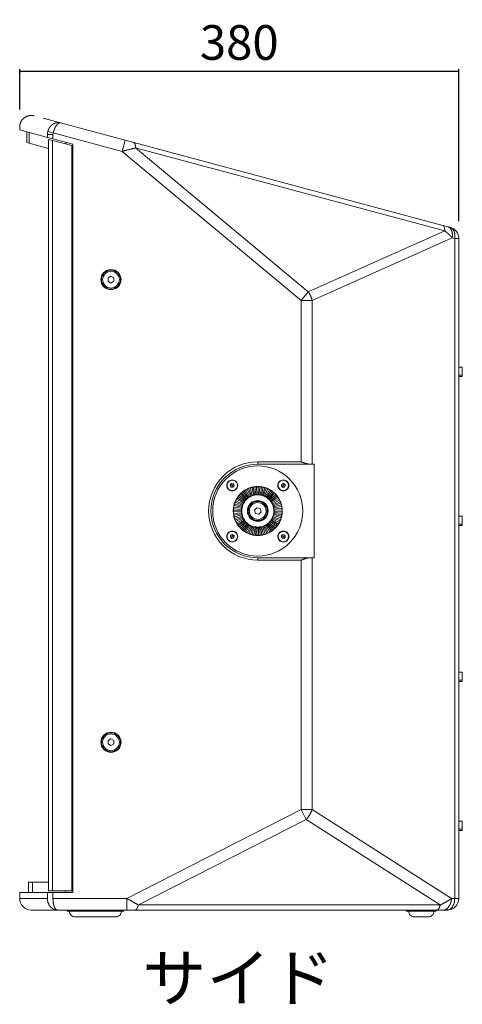
# Model space of a CAD drawing. Units: millimetres. Extents: x 1769 to 3437, y -1053 to 706.
# Drawn here: x 1877 to 2260, y -145 to 706 of the extents above; entities that cross this region are included whole.
import ezdxf

# ---------------------------------------------------------------- set-up
doc = ezdxf.new("R2010")
doc.units = ezdxf.units.MM
doc.header["$PDMODE"] = 1
doc.header["$PDSIZE"] = -2
doc.layers.get('Defpoints').update_dxf_attribs({"lineweight": 5})
for name, color, linetype, lineweight in [('TEXT（テキスト）', 7, 'Continuous', 5), ('一般（ビューポート）', 7, 'Continuous', 5), ('寸法', 7, 'Continuous', 5)]:
    doc.layers.add(name, color=color, linetype=linetype, lineweight=lineweight)
doc.styles.add('Arial', font='txt', dxfattribs={"bigfont": 'Arial'})
doc.styles.add('ＭＳ ゴシック', font='txt', dxfattribs={"bigfont": 'ＭＳ ゴシック'})
doc.dimstyles.new('BT', dxfattribs={"dimtxt": 30, "dimasz": 0.999939, "dimexe": 2, "dimexo": 15, "dimgap": 1, "dimtad": 1, "dimdec": 0, "dimdsep": 46, "dimtxsty": 'Arial', "dimblk": 'VW_EMPTYARROW', "dimblk1": 'VW_EMPTYARROW', "dimblk2": 'VW_EMPTYARROW', "dimcen": 0, "dimazin": 0, "dimtfac": 1, "dimtdec": 0, "dimtix": 1, "dimtofl": 0, "dimtmove": 0, "dimatfit": 0, "dimldrblk": 'VW_EMPTYARROW', "dimfxl": 1, "dimfrac": 2, "dimtolj": 1, "dimarcsym": 0})

# ---------------------------------------------------------------- blocks, each defined once
blk = doc.blocks.new('VW_EMPTYARROW')
at = {"color": 0, "linetype": 'ByBlock', "lineweight": -2, "transparency": 16777216}
blk.add_line((0, 0), (-1, 0), dxfattribs=at)
at = {"color": 0, "lineweight": -2, "transparency": 16777216, "flags": 128}
blk.add_lwpolyline([(-1, 0.27), (0, 0), (-1, -0.27)], dxfattribs=at)
blk = doc.blocks.new('*D2')
at = {"layer": 'Defpoints', "color": 0}
for p in [(1876.68, 661.11), (1876.68, 613.17), (2256.68, 516.7)]:
    blk.add_point(p, dxfattribs=at)
at = {"layer": '寸法', "color": 0, "lineweight": -2}
for p, q in [((1876.68, 628.17), (1876.68, 663.11)), ((2255.68, 661.11), (1877.68, 661.11)), ((2256.68, 531.7), (2256.68, 663.11))]:
    blk.add_line(p, q, dxfattribs=at)
at = {"layer": '寸法', "color": 0, "lineweight": -2, "xscale": 0.9999389648437499, "yscale": 0.9999389648437499, "zscale": 0.9999389648437499, "rotation": 180}
blk.add_blockref('VW_EMPTYARROW', (1876.68, 661.11), dxfattribs=at)
at = {"layer": '寸法', "color": 0, "lineweight": -2, "xscale": 0.9999389648437499, "yscale": 0.9999389648437499, "zscale": 0.9999389648437499}
blk.add_blockref('VW_EMPTYARROW', (2256.68, 661.11), dxfattribs=at)
at = {"layer": '寸法', "color": 0, "insert": (2066.68, 686.27), "char_height": 30, "attachment_point": 5, "style": 'Arial'}
blk.add_mtext('\\A1;380', dxfattribs=at)
blk = doc.blocks.new('A$Cdf6d5a46')
at = {"layer": '一般（ビューポート）', "color": 7, "linetype": 'Continuous', "lineweight": 5}
for p, q in [((-6.675, 13.367), (-6.092, 13.211)), ((-6.092, 13.211), (-6.092, 13.211)), ((-6.092, 13.211), (-3.892, 12.621)), ((-7.48, 13.07), (-7.48, 12.971)), ((-6.536, 12.718), (-7.48, 12.971)), ((-7.233, 12.905), (-7.233, 12.538)), ((-7.162, 12.886), (-7.162, 12.519)), ((-6.536, 12.82), (-6.346, 12.82)), ((-6.536, 12.82), (-6.536, 12.718)), ((-6.522, 12.918), (-6.339, 12.869)), ((-6.346, 12.82), (-6.346, 12.667)), ((-6.339, 12.869), (-3.994, 12.241)), ((-7.162, 12.519), (-7.233, 12.538)), ((-6.496, 12.341), (-7.162, 12.519)), ((-6.536, 12.718), (-6.346, 12.667)), ((-6.358, 12.61), (-6.496, 12.646)), ((-6.496, -12.933), (-6.496, 12.646)), ((-6.358, 12.61), (-5.709, 12.435)), ((-6.358, 12.61), (-6.358, -12.933)), ((-6.346, 12.667), (-5.669, 12.486)), ((-5.906, 12.488), (-5.906, 12.549)), ((-5.709, -12.933), (-5.709, 12.435)), ((-5.669, -12.992), (-5.669, 12.486)), ((-3.892, 12.621), (-3.994, 12.241)), ((-3.892, 12.621), (-3.597, 12.542)), ((-3.597, 12.542), (6.937, 9.72)), ((2.104, 7.167), (-3.994, 12.241)), ((-3.949, 12.253), (-3.949, 12.253)), ((-3.944, 12.254), (-3.944, 12.254)), ((-3.873, 12.272), (-3.873, 12.272)), ((2.35, 7.462), (-3.536, 12.359)), ((-3.536, 12.359), (6.999, 9.536)), ((6.999, 9.536), (2.35, 7.462)), ((6.937, 9.72), (7.103, 9.675)), ((7.103, 9.675), (7.189, 9.652)), ((7.254, 9.295), (2.484, 7.167)), ((7.254, 9.295), (7.34, 9.272)), ((7.48, 9.272), (7.34, 9.272)), ((7.34, 9.272), (7.34, -13.189)), ((7.48, 9.272), (7.48, -13.189)), ((-4.656, 7.874), (-4.695, 7.874)), ((-4.37, 7.988), (-4.469, 7.931)), ((-4.469, 7.817), (-4.469, 7.931)), ((-4.469, 7.817), (-4.37, 7.76)), ((-4.272, 7.931), (-4.37, 7.988)), ((-4.37, 7.76), (-4.272, 7.817)), ((-4.272, 7.931), (-4.272, 7.817)), ((-4.085, 7.874), (-4.045, 7.874)), ((2.35, 7.462), (2.104, 7.167)), ((2.104, 1.673), (2.104, 7.167)), ((2.484, 7.167), (2.104, 7.167)), ((2.484, 1.594), (2.484, 7.167)), ((7.594, 4.892), (7.48, 4.892)), ((7.594, 4.621), (7.594, 4.892)), ((7.598, 4.624), (7.598, 4.888)), ((7.48, 4.621), (7.594, 4.621)), ((7.594, 4.577), (7.48, 4.577)), ((7.594, 4.577), (7.594, 4.621)), ((7.598, 4.581), (7.598, 4.624)), ((0.63, 1.673), (2.104, 1.673)), ((0.63, 1.594), (0.63, 1.673)), ((0.63, 1.594), (2.399, 1.594)), ((2.399, 1.594), (2.484, 1.594)), ((2.484, 1.594), (2.554, 1.594)), ((2.554, -1.594), (2.554, 1.594)), ((-0.372, 0.738), (-0.365, 0.745)), ((-0.266, 0.933), (-0.308, 0.879)), ((-0.308, 0.879), (-0.282, 0.816)), ((-0.287, 0.906), (-0.24, 0.87)), ((-0.282, 0.816), (-0.214, 0.807)), ((-0.198, 0.924), (-0.266, 0.933)), ((-0.193, 0.834), (-0.24, 0.87)), ((-0.214, 0.807), (-0.172, 0.861)), ((-0.172, 0.861), (-0.198, 0.924)), ((-0.108, 1.002), (-0.115, 0.995)), ((0.169, 0.686), (0.318, 0.464)), ((0.217, 0.716), (0.351, 0.484)), ((0.266, 0.743), (0.384, 0.502)), ((0.318, 0.766), (0.419, 0.518)), ((0.37, 0.785), (0.455, 0.531)), ((0.424, 0.801), (0.491, 0.542)), ((0.479, 0.813), (0.528, 0.55)), ((0.535, 0.821), (0.566, 0.555)), ((0.591, 0.826), (0.604, 0.558)), ((0.647, 0.827), (0.642, 0.559)), ((0.704, 0.823), (0.68, 0.557)), ((0.759, 0.817), (0.718, 0.552)), ((0.815, 0.806), (0.755, 0.545)), ((0.869, 0.791), (0.792, 0.535)), ((0.922, 0.773), (0.828, 0.523)), ((0.974, 0.752), (0.863, 0.508)), ((1.025, 0.726), (0.897, 0.491)), ((1.073, 0.698), (0.93, 0.472)), ((1.368, 1.002), (1.375, 0.995)), ((1.446, 0.912), (1.437, 0.844)), ((1.437, 0.844), (1.491, 0.802)), ((1.509, 0.938), (1.446, 0.912)), ((1.464, 0.823), (1.5, 0.87)), ((1.491, 0.802), (1.554, 0.828)), ((1.536, 0.917), (1.5, 0.87)), ((1.563, 0.896), (1.509, 0.938)), ((1.554, 0.828), (1.563, 0.896)), ((1.632, 0.738), (1.625, 0.745)), ((-0.12, 0.348), (0.123, 0.235)), ((-0.094, 0.398), (0.14, 0.269)), ((-0.066, 0.447), (0.16, 0.302)), ((-0.034, 0.493), (0.181, 0.333)), ((0.001, 0.537), (0.205, 0.363)), ((0.039, 0.579), (0.231, 0.391)), ((0.08, 0.617), (0.258, 0.417)), ((0.123, 0.653), (0.287, 0.442)), ((1.12, 0.666), (0.961, 0.45)), ((1.164, 0.631), (0.991, 0.427)), ((1.205, 0.594), (1.019, 0.401)), ((1.025, 0.395), (1.019, 0.401)), ((1.244, 0.553), (1.045, 0.374)), ((1.281, 0.51), (1.07, 0.345)), ((1.314, 0.465), (1.092, 0.314)), ((1.344, 0.417), (1.113, 0.282)), ((1.371, 0.367), (1.131, 0.248)), ((-0.197, 0.022), (0.071, 0.015)), ((-0.193, 0.078), (0.073, 0.053)), ((-0.186, 0.134), (0.078, 0.09)), ((-0.175, 0.189), (0.086, 0.128)), ((-0.16, 0.243), (0.096, 0.165)), ((-0.142, 0.296), (0.108, 0.2)), ((0.421, 0.194), (0.392, 0.221)), ((0.519, 0.025), (0.596, 0.109)), ((0.519, 0.025), (0.553, -0.083)), ((0.707, 0.083), (0.596, 0.109)), ((0.741, -0.025), (0.707, 0.083)), ((1.394, 0.316), (1.146, 0.214)), ((1.414, 0.264), (1.16, 0.178)), ((1.43, 0.21), (1.171, 0.142)), ((1.442, 0.155), (1.179, 0.105)), ((1.451, 0.099), (1.185, 0.067)), ((1.456, 0.043), (1.188, 0.029)), ((-0.196, -0.034), (0.071, -0.023)), ((-0.192, -0.091), (0.074, -0.061)), ((-0.184, -0.146), (0.08, -0.099)), ((-0.172, -0.201), (0.088, -0.136)), ((-0.156, -0.255), (0.098, -0.173)), ((-0.137, -0.308), (0.111, -0.208)), ((-0.115, -0.36), (0.127, -0.243)), ((-0.088, -0.409), (0.144, -0.277)), ((-0.059, -0.457), (0.164, -0.309)), ((0.553, -0.083), (0.663, -0.109)), ((0.741, -0.025), (0.663, -0.109)), ((0.839, -0.194), (0.868, -0.221)), ((1.299, -0.486), (1.082, -0.329)), ((1.33, -0.44), (1.103, -0.297)), ((1.358, -0.391), (1.123, -0.264)), ((1.383, -0.34), (1.139, -0.23)), ((1.405, -0.288), (1.154, -0.195)), ((1.423, -0.235), (1.166, -0.159)), ((1.437, -0.181), (1.175, -0.122)), ((1.447, -0.125), (1.183, -0.085)), ((1.454, -0.069), (1.187, -0.047)), ((1.457, -0.013), (1.189, -0.009)), ((7.594, -0.177), (7.48, -0.177)), ((7.594, -0.448), (7.594, -0.177)), ((7.598, -0.445), (7.598, -0.181)), ((-0.026, -0.503), (0.186, -0.34)), ((0.01, -0.547), (0.21, -0.37)), ((0.048, -0.588), (0.237, -0.397)), ((0.09, -0.626), (0.265, -0.423)), ((0.133, -0.661), (0.294, -0.447)), ((0.179, -0.693), (0.325, -0.469)), ((0.228, -0.722), (0.358, -0.488)), ((0.235, -0.395), (0.237, -0.397)), ((0.278, -0.748), (0.392, -0.506)), ((0.329, -0.77), (0.427, -0.521)), ((0.383, -0.789), (0.463, -0.533)), ((0.437, -0.804), (0.499, -0.544)), ((0.492, -0.815), (0.537, -0.551)), ((0.548, -0.823), (0.574, -0.556)), ((0.604, -0.826), (0.612, -0.559)), ((0.66, -0.826), (0.65, -0.559)), ((0.716, -0.822), (0.688, -0.556)), ((0.772, -0.814), (0.726, -0.551)), ((0.827, -0.803), (0.763, -0.543)), ((0.881, -0.788), (0.8, -0.533)), ((0.934, -0.769), (0.836, -0.52)), ((0.986, -0.746), (0.87, -0.505)), ((1.036, -0.72), (0.904, -0.487)), ((1.084, -0.691), (0.937, -0.467)), ((1.13, -0.659), (0.968, -0.445)), ((1.173, -0.623), (0.997, -0.421)), ((1.215, -0.585), (1.025, -0.395)), ((1.227, -0.572), (1.033, -0.387)), ((1.264, -0.53), (1.059, -0.359)), ((7.48, -0.448), (7.594, -0.448)), ((7.594, -0.492), (7.48, -0.492)), ((7.594, -0.492), (7.594, -0.448)), ((7.598, -0.488), (7.598, -0.445)), ((-0.372, -0.738), (-0.365, -0.745)), ((-0.294, -0.828), (-0.303, -0.896)), ((-0.303, -0.896), (-0.249, -0.938)), ((-0.231, -0.802), (-0.294, -0.828)), ((-0.276, -0.917), (-0.24, -0.87)), ((-0.249, -0.938), (-0.186, -0.912)), ((-0.204, -0.823), (-0.24, -0.87)), ((-0.177, -0.844), (-0.231, -0.802)), ((-0.186, -0.912), (-0.177, -0.844)), ((-0.108, -1.002), (-0.115, -0.995)), ((1.368, -1.002), (1.375, -0.995)), ((1.474, -0.807), (1.432, -0.861)), ((1.432, -0.861), (1.458, -0.924)), ((1.453, -0.834), (1.5, -0.87)), ((1.458, -0.924), (1.526, -0.933)), ((1.542, -0.816), (1.474, -0.807)), ((1.547, -0.906), (1.5, -0.87)), ((1.526, -0.933), (1.567, -0.879)), ((1.567, -0.879), (1.542, -0.816)), ((1.632, -0.738), (1.625, -0.745)), ((2.399, -1.594), (0.63, -1.594)), ((0.63, -1.594), (0.63, -1.673)), ((2.104, -1.673), (0.63, -1.673)), ((2.104, -10.167), (2.104, -1.673)), ((2.484, -1.594), (2.399, -1.594)), ((2.484, -10.167), (2.484, -1.594)), ((2.484, -1.594), (2.554, -1.594)), ((7.594, -5.492), (7.48, -5.492)), ((7.594, -5.763), (7.594, -5.492)), ((7.598, -5.76), (7.598, -5.496)), ((7.48, -5.763), (7.594, -5.763)), ((7.594, -5.807), (7.48, -5.807)), ((7.594, -5.807), (7.594, -5.763)), ((7.598, -5.803), (7.598, -5.76)), ((-4.656, -7.874), (-4.695, -7.874)), ((-4.37, -7.76), (-4.469, -7.817)), ((-4.469, -7.931), (-4.469, -7.817)), ((-4.469, -7.931), (-4.37, -7.988)), ((-4.272, -7.817), (-4.37, -7.76)), ((-4.37, -7.988), (-4.272, -7.931)), ((-4.272, -7.817), (-4.272, -7.931)), ((-4.085, -7.874), (-4.045, -7.874)), ((-3.827, -13.189), (2.104, -10.167)), ((2.274, -10.501), (2.104, -10.167)), ((2.484, -10.167), (2.104, -10.167)), ((2.484, -10.167), (7.228, -13.189)), ((-3.438, -13.412), (2.274, -10.501)), ((2.274, -10.501), (6.843, -13.412)), ((7.594, -10.561), (7.48, -10.561)), ((7.594, -10.832), (7.594, -10.561)), ((7.598, -10.829), (7.598, -10.565)), ((7.48, -10.832), (7.594, -10.832)), ((7.594, -10.876), (7.48, -10.876)), ((7.594, -10.876), (7.594, -10.832)), ((7.598, -10.872), (7.598, -10.829)), ((-7.045, -12.638), (-7.185, -12.638)), ((-7.185, -12.992), (-7.185, -12.638)), ((-7.045, -12.638), (-6.496, -12.638)), ((-7.045, -12.992), (-7.045, -12.638)), ((-7.48, -12.992), (-6.536, -12.992)), ((-7.48, -12.992), (-7.48, -13.189)), ((-6.346, -12.992), (-6.536, -12.992)), ((-6.536, -12.992), (-6.536, -13.189)), ((-6.358, -12.933), (-6.496, -12.933)), ((-6.358, -12.933), (-5.709, -12.933)), ((-5.669, -12.992), (-6.346, -12.992)), ((-6.346, -12.992), (-6.346, -13.189)), ((-5.906, -12.992), (-5.906, -12.933)), ((-7.48, -13.189), (-6.536, -13.189)), ((-3.827, -13.189), (-6.346, -13.189)), ((-3.827, -13.583), (-3.827, -13.189)), ((-3.778, -13.217), (-3.778, -13.217)), ((-3.774, -13.219), (-3.774, -13.219)), ((-3.727, -13.246), (-3.727, -13.246)), ((-3.59, -13.325), (-3.59, -13.325)), ((-3.586, -13.327), (-3.586, -13.327)), ((-3.542, -13.352), (-3.542, -13.352)), ((7.34, -13.189), (7.228, -13.189)), ((7.34, -13.189), (7.48, -13.189)), ((-7.087, -13.583), (-6.194, -13.583)), ((-3.827, -13.583), (-6.194, -13.583)), ((-5.866, -13.622), (-5.866, -13.583)), ((-5.669, -13.622), (-5.866, -13.622)), ((-5.669, -13.583), (-5.669, -13.622)), ((-4.134, -13.622), (-5.669, -13.622)), ((-4.134, -13.622), (-4.134, -13.583)), ((-3.937, -13.622), (-4.134, -13.622)), ((-3.937, -13.583), (-3.937, -13.622)), ((-3.552, -13.583), (-3.827, -13.583)), ((6.73, -13.583), (-3.552, -13.583)), ((6.843, -13.412), (-3.438, -13.412)), ((5.689, -13.622), (5.689, -13.583)), ((5.886, -13.622), (5.689, -13.622)), ((5.886, -13.583), (5.886, -13.622)), ((6.516, -13.622), (5.886, -13.622)), ((6.516, -13.622), (6.516, -13.583)), ((6.713, -13.622), (6.516, -13.622)), ((6.713, -13.583), (6.713, -13.622)), ((6.974, -13.583), (6.73, -13.583)), ((7.087, -13.583), (6.974, -13.583)), ((-4.213, -13.819), (-5.591, -13.819)), ((6.437, -13.819), (5.965, -13.819))]:
    blk.add_line(p, q, dxfattribs=at)
at = {"layer": '一般（ビューポート）', "color": 7, "linetype": 'Continuous', "lineweight": 5, "flags": 128}
for points in [[(-6.522, 12.918, 0.063288), (-6.536, 12.82)], [(-6.339, 12.869, 0.065549), (-6.346, 12.82)], [(7.48, 9.272, 0.165101), (7.399, 9.512, 0.165101), (7.189, 9.652)], [(-4.026, 7.874, 0.414214), (-4.37, 8.219, 0.414214), (-4.715, 7.874)], [(-4.045, 7.874, 0.414214), (-4.37, 8.199, 0.414214), (-4.695, 7.874)], [(-4.085, 7.874, 0.414214), (-4.37, 8.159, 0.414214), (-4.656, 7.874)], [(-4.715, 7.874, 0.414214), (-4.37, 7.53, 0.414214), (-4.026, 7.874)], [(-4.695, 7.874, 0.414214), (-4.37, 7.549, 0.414214), (-4.045, 7.874)], [(-4.656, 7.874, 0.414214), (-4.37, 7.589, 0.414214), (-4.085, 7.874)], [(7.598, 4.888, 0.198912), (7.597, 4.891, 0.198912), (7.594, 4.892)], [(7.594, 4.577, 0.198912), (7.597, 4.578, 0.198912), (7.598, 4.581)], [(0.63, 1.673, 0.414214), (-1.043, 0, 0.414214), (0.63, -1.673)], [(0.63, 1.594, 0.414214), (-0.965, 0, 0.414214), (0.63, -1.594)], [(1.716, 1.086, 0.414214), (-0.456, 1.086, 0.414214), (-0.456, -1.086)], [(-0.456, -1.086, 0.414214), (1.716, -1.086, 0.414214), (1.716, 1.086)], [(-0.108, 1.002, 0.414214), (-0.372, 1.002, 0.414214), (-0.372, 0.738)], [(-0.1, 0.761, 0.414214), (-0.131, 1.01, 0.414214), (-0.38, 0.979)], [(1.609, 1.01, 0.414214), (1.36, 0.979, 0.414214), (1.391, 0.73)], [(1.632, 0.738, 0.414214), (1.632, 1.002, 0.414214), (1.368, 1.002)], [(1.391, 0.73, 0.414214), (1.64, 0.761, 0.414214), (1.609, 1.01)], [(-0.38, 0.979, 0.414214), (-0.349, 0.73, 0.414214), (-0.1, 0.761)], [(-0.372, 0.738, 0.414214), (-0.108, 0.738, 0.414214), (-0.108, 1.002)], [(-0.287, 0.906, 0.131652), (-0.299, 0.878, 0.131652), (-0.295, 0.848)], [(-0.295, 0.848, 0.131652), (-0.276, 0.823, 0.131652), (-0.248, 0.811)], [(-0.232, 0.928, 0.131652), (-0.262, 0.925, 0.131652), (-0.287, 0.906)], [(-0.248, 0.811, 0.131652), (-0.218, 0.815, 0.131652), (-0.193, 0.834)], [(-0.185, 0.892, 0.131652), (-0.204, 0.917, 0.131652), (-0.232, 0.928)], [(1.22, 0.59, 0.414214), (0.04, 0.59, 0.414214), (0.04, -0.59)], [(-0.193, 0.834, 0.131652), (-0.182, 0.862, 0.131652), (-0.185, 0.892)], [(0.123, 0.653, -0.017017), (0.169, 0.686)], [(0.169, 0.686, -0.017017), (0.217, 0.716)], [(0.217, 0.716, -0.017017), (0.266, 0.743)], [(0.266, 0.743, -0.017017), (0.318, 0.766)], [(0.318, 0.766, -0.017017), (0.37, 0.785)], [(0.37, 0.785, -0.017017), (0.424, 0.801)], [(0.424, 0.801, -0.017017), (0.479, 0.813)], [(0.479, 0.813, -0.017017), (0.535, 0.821)], [(0.535, 0.821, -0.017017), (0.591, 0.826)], [(0.591, 0.826, -0.017017), (0.647, 0.827)], [(0.647, 0.827, -0.017017), (0.704, 0.823)], [(0.704, 0.823, -0.017017), (0.759, 0.817)], [(0.759, 0.817, -0.017017), (0.815, 0.806)], [(0.815, 0.806, -0.017017), (0.869, 0.791)], [(0.869, 0.791, -0.017017), (0.922, 0.773)], [(0.922, 0.773, -0.017017), (0.974, 0.752)], [(0.974, 0.752, -0.017017), (1.025, 0.726)], [(1.025, 0.726, -0.017017), (1.073, 0.698)], [(1.073, 0.698, -0.017017), (1.12, 0.666)], [(1.368, 1.002, 0.414214), (1.368, 0.738, 0.414214), (1.632, 0.738)], [(1.478, 0.925, 0.131652), (1.453, 0.906, 0.131652), (1.441, 0.878)], [(1.441, 0.878, 0.131652), (1.445, 0.848, 0.131652), (1.464, 0.823)], [(1.464, 0.823, 0.131652), (1.492, 0.811, 0.131652), (1.522, 0.815)], [(1.536, 0.917, 0.131652), (1.508, 0.928, 0.131652), (1.478, 0.925)], [(1.522, 0.815, 0.131652), (1.547, 0.834, 0.131652), (1.558, 0.862)], [(1.558, 0.862, 0.131652), (1.555, 0.892, 0.131652), (1.536, 0.917)], [(-0.142, 0.296, -0.017017), (-0.12, 0.348)], [(-0.12, 0.348, -0.017017), (-0.094, 0.398)], [(-0.094, 0.398, -0.017017), (-0.066, 0.447)], [(-0.066, 0.447, -0.017017), (-0.034, 0.493)], [(-0.034, 0.493, -0.017017), (0.001, 0.537)], [(0.001, 0.537, -0.017017), (0.039, 0.579)], [(0.039, 0.579, -0.017017), (0.08, 0.617)], [(0.04, -0.59, 0.414214), (1.22, -0.59, 0.414214), (1.22, 0.59)], [(0.08, 0.617, -0.017017), (0.123, 0.653)], [(1.017, 0.387, 0.414214), (0.243, 0.387, 0.414214), (0.243, -0.387)], [(0.205, 0.363, 0.017017), (0.181, 0.333)], [(0.231, 0.391, 0.017017), (0.205, 0.363)], [(0.258, 0.417, 0.017017), (0.231, 0.391)], [(0.243, -0.387, 0.414214), (1.017, -0.387, 0.414214), (1.017, 0.387)], [(0.287, 0.442, 0.017017), (0.258, 0.417)], [(0.88, 0.251, 0.414214), (0.379, 0.251, 0.414214), (0.379, -0.251)], [(0.974, 0, 0.414214), (0.63, 0.344, 0.414214), (0.285, 0)], [(0.318, 0.464, 0.017017), (0.287, 0.442)], [(0.351, 0.484, 0.017017), (0.318, 0.464)], [(0.384, 0.502, 0.017017), (0.351, 0.484)], [(0.419, 0.518, 0.017017), (0.384, 0.502)], [(0.455, 0.531, 0.017017), (0.419, 0.518)], [(0.491, 0.542, 0.017017), (0.455, 0.531)], [(0.528, 0.55, 0.017017), (0.491, 0.542)], [(0.566, 0.555, 0.017017), (0.528, 0.55)], [(0.604, 0.558, 0.017017), (0.566, 0.555)], [(0.642, 0.559, 0.017017), (0.604, 0.558)], [(0.68, 0.557, 0.017017), (0.642, 0.559)], [(0.718, 0.552, 0.017017), (0.68, 0.557)], [(0.755, 0.545, 0.017017), (0.718, 0.552)], [(0.792, 0.535, 0.017017), (0.755, 0.545)], [(0.828, 0.523, 0.017017), (0.792, 0.535)], [(0.863, 0.508, 0.017017), (0.828, 0.523)], [(0.897, 0.491, 0.017017), (0.863, 0.508)], [(0.93, 0.472, 0.017017), (0.897, 0.491)], [(0.961, 0.45, 0.017017), (0.93, 0.472)], [(0.991, 0.427, 0.017017), (0.961, 0.45)], [(1.019, 0.401, 0.017017), (0.991, 0.427)], [(1.045, 0.374, 0.013148), (1.025, 0.395)], [(1.07, 0.345, 0.017017), (1.045, 0.374)], [(1.092, 0.314, 0.017017), (1.07, 0.345)], [(1.12, 0.666, -0.017017), (1.164, 0.631)], [(1.164, 0.631, -0.017017), (1.205, 0.594)], [(1.215, 0.585, -0.013148), (1.244, 0.553)], [(1.244, 0.553, -0.017017), (1.281, 0.51)], [(1.281, 0.51, -0.017017), (1.314, 0.465)], [(1.314, 0.465, -0.017017), (1.344, 0.417)], [(1.344, 0.417, -0.017017), (1.371, 0.367)], [(1.371, 0.367, -0.017017), (1.394, 0.316)], [(-0.197, 0.022, -0.017017), (-0.193, 0.078)], [(-0.196, -0.034, -0.017017), (-0.197, 0.022)], [(-0.193, 0.078, -0.017017), (-0.186, 0.134)], [(-0.186, 0.134, -0.017017), (-0.175, 0.189)], [(-0.175, 0.189, -0.017017), (-0.16, 0.243)], [(-0.16, 0.243, -0.017017), (-0.142, 0.296)], [(0.073, 0.053, 0.017017), (0.071, 0.015)], [(0.071, 0.015, 0.017017), (0.071, -0.023)], [(0.078, 0.09, 0.017017), (0.073, 0.053)], [(0.086, 0.128, 0.017017), (0.078, 0.09)], [(0.096, 0.165, 0.017017), (0.086, 0.128)], [(0.108, 0.2, 0.017017), (0.096, 0.165)], [(0.123, 0.235, 0.017017), (0.108, 0.2)], [(0.14, 0.269, 0.017017), (0.123, 0.235)], [(0.16, 0.302, 0.017017), (0.14, 0.269)], [(0.181, 0.333, 0.017017), (0.16, 0.302)], [(0.392, 0.221, 0.414214), (0.409, -0.238, 0.414214), (0.868, -0.221)], [(0.421, 0.194, 0.414214), (0.436, -0.209, 0.414214), (0.839, -0.194)], [(0.379, -0.251, 0.414214), (0.88, -0.251, 0.414214), (0.88, 0.251)], [(0.868, -0.221, 0.414214), (0.851, 0.238, 0.414214), (0.392, 0.221)], [(0.839, -0.194, 0.414214), (0.824, 0.209, 0.414214), (0.421, 0.194)], [(1.113, 0.282, 0.017017), (1.092, 0.314)], [(1.131, 0.248, 0.017017), (1.113, 0.282)], [(1.146, 0.214, 0.017017), (1.131, 0.248)], [(1.16, 0.178, 0.017017), (1.146, 0.214)], [(1.171, 0.142, 0.017017), (1.16, 0.178)], [(1.179, 0.105, 0.017017), (1.171, 0.142)], [(1.185, 0.067, 0.017017), (1.179, 0.105)], [(1.188, 0.029, 0.017017), (1.185, 0.067)], [(1.189, -0.009, 0.017017), (1.188, 0.029)], [(1.394, 0.316, -0.017017), (1.414, 0.264)], [(1.414, 0.264, -0.017017), (1.43, 0.21)], [(1.43, 0.21, -0.017017), (1.442, 0.155)], [(1.442, 0.155, -0.017017), (1.451, 0.099)], [(1.451, 0.099, -0.017017), (1.456, 0.043)], [(1.456, 0.043, -0.017017), (1.457, -0.013)], [(-0.192, -0.091, -0.017017), (-0.196, -0.034)], [(-0.184, -0.146, -0.017017), (-0.192, -0.091)], [(-0.172, -0.201, -0.017017), (-0.184, -0.146)], [(-0.156, -0.255, -0.017017), (-0.172, -0.201)], [(-0.137, -0.308, -0.017017), (-0.156, -0.255)], [(-0.115, -0.36, -0.017017), (-0.137, -0.308)], [(0.071, -0.023, 0.017017), (0.074, -0.061)], [(0.074, -0.061, 0.017017), (0.08, -0.099)], [(0.08, -0.099, 0.017017), (0.088, -0.136)], [(0.088, -0.136, 0.017017), (0.098, -0.173)], [(0.098, -0.173, 0.017017), (0.111, -0.208)], [(0.111, -0.208, 0.017017), (0.127, -0.243)], [(0.127, -0.243, 0.017017), (0.144, -0.277)], [(0.144, -0.277, 0.017017), (0.164, -0.309)], [(0.164, -0.309, 0.017017), (0.186, -0.34)], [(0.285, 0, 0.414214), (0.63, -0.344, 0.414214), (0.974, 0)], [(1.059, -0.359, 0.017017), (1.082, -0.329)], [(1.082, -0.329, 0.017017), (1.103, -0.297)], [(1.103, -0.297, 0.017017), (1.123, -0.264)], [(1.123, -0.264, 0.017017), (1.139, -0.23)], [(1.139, -0.23, 0.017017), (1.154, -0.195)], [(1.154, -0.195, 0.017017), (1.166, -0.159)], [(1.166, -0.159, 0.017017), (1.175, -0.122)], [(1.175, -0.122, 0.017017), (1.183, -0.085)], [(1.183, -0.085, 0.017017), (1.187, -0.047)], [(1.187, -0.047, 0.017017), (1.189, -0.009)], [(1.405, -0.288, -0.017017), (1.383, -0.34)], [(1.423, -0.235, -0.017017), (1.405, -0.288)], [(1.437, -0.181, -0.017017), (1.423, -0.235)], [(1.447, -0.125, -0.017017), (1.437, -0.181)], [(1.454, -0.069, -0.017017), (1.447, -0.125)], [(1.457, -0.013, -0.017017), (1.454, -0.069)], [(7.598, -0.181, 0.198912), (7.597, -0.178, 0.198912), (7.594, -0.177)], [(-0.088, -0.409, -0.017017), (-0.115, -0.36)], [(-0.059, -0.457, -0.017017), (-0.088, -0.409)], [(-0.026, -0.503, -0.017017), (-0.059, -0.457)], [(0.01, -0.547, -0.017017), (-0.026, -0.503)], [(0.045, -0.585, -0.015766), (0.01, -0.547)], [(0.09, -0.626, -0.017017), (0.048, -0.588)], [(0.133, -0.661, -0.017017), (0.09, -0.626)], [(0.179, -0.693, -0.017017), (0.133, -0.661)], [(0.186, -0.34, 0.017017), (0.21, -0.37)], [(0.21, -0.37, 0.015766), (0.235, -0.395)], [(0.237, -0.397, 0.017017), (0.265, -0.423)], [(0.265, -0.423, 0.017017), (0.294, -0.447)], [(0.294, -0.447, 0.017017), (0.325, -0.469)], [(0.325, -0.469, 0.017017), (0.358, -0.488)], [(0.358, -0.488, 0.017017), (0.392, -0.506)], [(0.392, -0.506, 0.017017), (0.427, -0.521)], [(0.427, -0.521, 0.017017), (0.463, -0.533)], [(0.463, -0.533, 0.017017), (0.499, -0.544)], [(0.499, -0.544, 0.017017), (0.537, -0.551)], [(0.537, -0.551, 0.017017), (0.574, -0.556)], [(0.574, -0.556, 0.017017), (0.612, -0.559)], [(0.612, -0.559, 0.017017), (0.65, -0.559)], [(0.65, -0.559, 0.017017), (0.688, -0.556)], [(0.688, -0.556, 0.017017), (0.726, -0.551)], [(0.726, -0.551, 0.017017), (0.763, -0.543)], [(0.763, -0.543, 0.017017), (0.8, -0.533)], [(0.8, -0.533, 0.017017), (0.836, -0.52)], [(0.836, -0.52, 0.017017), (0.87, -0.505)], [(0.87, -0.505, 0.017017), (0.904, -0.487)], [(0.904, -0.487, 0.017017), (0.937, -0.467)], [(0.937, -0.467, 0.017017), (0.968, -0.445)], [(0.968, -0.445, 0.017017), (0.997, -0.421)], [(0.997, -0.421, 0.017075), (1.025, -0.395)], [(1.025, -0.395, 0.00259), (1.029, -0.391, 0.00259), (1.033, -0.387)], [(1.033, -0.387, 0.017017), (1.059, -0.359)], [(1.13, -0.659, -0.017017), (1.084, -0.691)], [(1.173, -0.623, -0.017017), (1.13, -0.659)], [(1.215, -0.585, -0.017076), (1.173, -0.623)], [(1.215, -0.585, 0.00259), (1.221, -0.579, 0.00259), (1.227, -0.572)], [(1.264, -0.53, -0.017017), (1.227, -0.572)], [(1.299, -0.486, -0.017017), (1.264, -0.53)], [(1.33, -0.44, -0.017017), (1.299, -0.486)], [(1.358, -0.391, -0.017017), (1.33, -0.44)], [(1.383, -0.34, -0.017017), (1.358, -0.391)], [(7.594, -0.492, 0.198912), (7.597, -0.491, 0.198912), (7.598, -0.488)], [(-0.372, -0.738, 0.414214), (-0.372, -1.002, 0.414214), (-0.108, -1.002)], [(-0.131, -0.73, 0.414214), (-0.38, -0.761, 0.414214), (-0.349, -1.01)], [(-0.108, -1.002, 0.414214), (-0.108, -0.738, 0.414214), (-0.372, -0.738)], [(-0.349, -1.01, 0.414214), (-0.1, -0.979, 0.414214), (-0.131, -0.73)], [(-0.262, -0.815, 0.131652), (-0.287, -0.834, 0.131652), (-0.299, -0.862)], [(-0.299, -0.862, 0.131652), (-0.295, -0.892, 0.131652), (-0.276, -0.917)], [(-0.276, -0.917, 0.131652), (-0.248, -0.928, 0.131652), (-0.218, -0.925)], [(-0.204, -0.823, 0.131652), (-0.232, -0.811, 0.131652), (-0.262, -0.815)], [(-0.218, -0.925, 0.131652), (-0.193, -0.906, 0.131652), (-0.182, -0.878)], [(-0.182, -0.878, 0.131652), (-0.185, -0.848, 0.131652), (-0.204, -0.823)], [(0.228, -0.722, -0.017017), (0.179, -0.693)], [(0.278, -0.748, -0.017017), (0.228, -0.722)], [(0.329, -0.77, -0.017017), (0.278, -0.748)], [(0.383, -0.789, -0.017017), (0.329, -0.77)], [(0.437, -0.804, -0.017017), (0.383, -0.789)], [(0.492, -0.815, -0.017017), (0.437, -0.804)], [(0.548, -0.823, -0.017017), (0.492, -0.815)], [(0.604, -0.826, -0.017017), (0.548, -0.823)], [(0.66, -0.826, -0.017017), (0.604, -0.826)], [(0.716, -0.822, -0.017017), (0.66, -0.826)], [(0.772, -0.814, -0.017017), (0.716, -0.822)], [(0.827, -0.803, -0.017017), (0.772, -0.814)], [(0.881, -0.788, -0.017017), (0.827, -0.803)], [(0.934, -0.769, -0.017017), (0.881, -0.788)], [(0.986, -0.746, -0.017017), (0.934, -0.769)], [(1.036, -0.72, -0.017017), (0.986, -0.746)], [(1.084, -0.691, -0.017017), (1.036, -0.72)], [(1.632, -0.738, 0.414214), (1.368, -0.738, 0.414214), (1.368, -1.002)], [(1.36, -0.761, 0.414214), (1.391, -1.01, 0.414214), (1.64, -0.979)], [(1.64, -0.979, 0.414214), (1.609, -0.73, 0.414214), (1.36, -0.761)], [(1.368, -1.002, 0.414214), (1.632, -1.002, 0.414214), (1.632, -0.738)], [(1.453, -0.834, 0.131652), (1.441, -0.862, 0.131652), (1.445, -0.892)], [(1.445, -0.892, 0.131652), (1.464, -0.917, 0.131652), (1.492, -0.928)], [(1.508, -0.811, 0.131652), (1.478, -0.815, 0.131652), (1.453, -0.834)], [(1.492, -0.928, 0.131652), (1.522, -0.925, 0.131652), (1.547, -0.906)], [(1.555, -0.848, 0.131652), (1.536, -0.823, 0.131652), (1.508, -0.811)], [(1.547, -0.906, 0.131652), (1.558, -0.878, 0.131652), (1.555, -0.848)], [(7.598, -5.496, 0.198912), (7.597, -5.493, 0.198912), (7.594, -5.492)], [(7.594, -5.807, 0.198912), (7.597, -5.806, 0.198912), (7.598, -5.803)], [(-4.026, -7.874, 0.414214), (-4.37, -7.53, 0.414214), (-4.715, -7.874)], [(-4.045, -7.874, 0.414214), (-4.37, -7.549, 0.414214), (-4.695, -7.874)], [(-4.085, -7.874, 0.414214), (-4.37, -7.589, 0.414214), (-4.656, -7.874)], [(-4.715, -7.874, 0.414214), (-4.37, -8.219, 0.414214), (-4.026, -7.874)], [(-4.695, -7.874, 0.414214), (-4.37, -8.199, 0.414214), (-4.045, -7.874)], [(-4.656, -7.874, 0.414214), (-4.37, -8.159, 0.414214), (-4.085, -7.874)], [(7.598, -10.565, 0.198912), (7.597, -10.562, 0.198912), (7.594, -10.561)], [(7.594, -10.876, 0.198912), (7.597, -10.875, 0.198912), (7.598, -10.872)], [(-7.48, -13.189, 0.198912), (-7.365, -13.467, 0.198912), (-7.087, -13.583)], [(7.087, -13.583, 0.198912), (7.365, -13.467, 0.198912), (7.48, -13.189)], [(-5.787, -13.622, 0.198912), (-5.73, -13.761, 0.198912), (-5.591, -13.819)], [(-4.213, -13.819, 0.198912), (-4.073, -13.761, 0.198912), (-4.016, -13.622)], [(5.768, -13.622, 0.198912), (5.825, -13.761, 0.198912), (5.965, -13.819)], [(6.437, -13.819, 0.198912), (6.576, -13.761, 0.198912), (6.634, -13.622)]]:
    blk.add_lwpolyline(points, format="xyb", dxfattribs=at)
for points in [[(6.937, 9.72), (6.95, 9.714), (6.961, 9.704), (6.972, 9.69), (6.98, 9.672), (6.988, 9.651), (6.999, 9.536)], [(7.103, 9.675), (7.112, 9.672), (7.121, 9.669), (7.13, 9.665), (7.138, 9.661), (7.147, 9.656), (7.156, 9.65), (7.164, 9.644), (7.171, 9.637), (7.179, 9.63), (7.186, 9.622), (7.193, 9.614), (7.201, 9.604), (7.208, 9.593), (7.215, 9.582), (7.221, 9.57), (7.227, 9.558), (7.233, 9.545), (7.238, 9.531), (7.242, 9.517), (7.247, 9.501), (7.251, 9.484), (7.254, 9.466), (7.257, 9.449), (7.259, 9.431), (7.26, 9.412), (7.261, 9.394), (7.261, 9.374), (7.26, 9.354), (7.259, 9.334), (7.257, 9.314), (7.254, 9.295)], [(7.189, 9.652), (7.198, 9.649), (7.207, 9.646), (7.215, 9.642), (7.224, 9.638), (7.233, 9.633), (7.242, 9.627), (7.249, 9.621), (7.257, 9.614), (7.265, 9.607), (7.272, 9.599), (7.279, 9.591), (7.287, 9.581), (7.294, 9.57), (7.301, 9.559), (7.307, 9.547), (7.313, 9.535), (7.319, 9.522), (7.324, 9.508), (7.328, 9.494), (7.333, 9.478), (7.337, 9.461), (7.34, 9.443), (7.343, 9.426), (7.345, 9.408), (7.346, 9.389), (7.347, 9.371), (7.347, 9.351), (7.346, 9.331), (7.345, 9.311), (7.342, 9.291), (7.34, 9.272)], [(1.205, 0.594), (1.211, 0.589), (1.215, 0.585)], [(7.34, -13.189), (7.339, -13.209), (7.338, -13.229), (7.337, -13.249), (7.334, -13.27), (7.331, -13.29), (7.327, -13.311), (7.323, -13.331), (7.317, -13.351), (7.311, -13.37), (7.304, -13.39), (7.297, -13.409), (7.288, -13.427), (7.279, -13.444), (7.272, -13.457), (7.264, -13.47), (7.256, -13.482), (7.247, -13.494), (7.238, -13.505), (7.228, -13.515), (7.219, -13.525), (7.209, -13.534), (7.199, -13.542), (7.189, -13.549), (7.179, -13.556), (7.169, -13.561), (7.159, -13.566), (7.148, -13.571), (7.138, -13.575), (7.127, -13.578), (7.117, -13.58), (7.107, -13.581), (7.097, -13.582), (7.087, -13.583)], [(-3.438, -13.412), (-3.463, -13.49), (-3.495, -13.548), (-3.509, -13.563), (-3.523, -13.574), (-3.537, -13.581), (-3.552, -13.583)]]:
    blk.add_lwpolyline(points, dxfattribs=at)
at = {"layer": '一般（ビューポート）', "color": 7, "linetype": 'Continuous', "lineweight": 5}
for points, knots in [([(-7.48, 13.07), (-7.48, 13.102), (-7.47, 13.165), (-7.45, 13.225), (-7.405, 13.309), (-7.314, 13.397), (-7.199, 13.452), (-7.104, 13.464), (-7.062, 13.463), (-7.029, 13.46), (-6.996, 13.453), (-6.985, 13.45)], [0, 0, 0, 0.071429, 0.142857, 0.214286, 0.357143, 0.5, 0.642857, 0.714286, 0.785714, 0.928571, 1, 1, 1]), ([(-6.092, 13.211), (-6.103, 13.214), (-6.125, 13.211), (-6.147, 13.202), (-6.169, 13.188), (-6.19, 13.169), (-6.211, 13.146), (-6.23, 13.12), (-6.257, 13.079), (-6.279, 13.034), (-6.293, 13.003), (-6.307, 12.969), (-6.32, 12.932), (-6.333, 12.891), (-6.339, 12.869)], [0, 0, 0, 0.071429, 0.142857, 0.214286, 0.285714, 0.357143, 0.428571, 0.5, 0.642857, 0.714286, 0.785714, 0.857143, 0.928571, 1, 1, 1]), ([(6.999, 9.536), (7.014, 9.524), (7.059, 9.487), (7.098, 9.453), (7.123, 9.431), (7.147, 9.408), (7.17, 9.385), (7.205, 9.349), (7.242, 9.309), (7.254, 9.295)], [0, 0, 0, 0.1, 0.3, 0.4, 0.5, 0.6, 0.7, 0.9, 1, 1, 1]), ([(-6.536, -13.189), (-6.536, -13.214), (-6.53, -13.262), (-6.515, -13.333), (-6.485, -13.397), (-6.46, -13.438), (-6.43, -13.475), (-6.397, -13.507), (-6.359, -13.535), (-6.317, -13.558), (-6.27, -13.574), (-6.22, -13.583), (-6.194, -13.583)], [0, 0, 0, 0.083333, 0.166667, 0.333333, 0.416667, 0.5, 0.583333, 0.666667, 0.75, 0.833333, 0.916667, 1, 1, 1]), ([(-6.346, -13.189), (-6.346, -13.214), (-6.343, -13.262), (-6.337, -13.333), (-6.323, -13.397), (-6.312, -13.438), (-6.299, -13.475), (-6.284, -13.507), (-6.267, -13.535), (-6.248, -13.558), (-6.228, -13.574), (-6.206, -13.583), (-6.194, -13.583)], [0, 0, 0, 0.083333, 0.166667, 0.333333, 0.416667, 0.5, 0.583333, 0.666667, 0.75, 0.833333, 0.916667, 1, 1, 1])]:
    blk.add_open_spline(points, degree=2, knots=knots, dxfattribs=at)
for points in [[(-6.092, 13.211), (-6.116, 13.217), (-6.164, 13.222), (-6.209, 13.219), (-6.252, 13.21), (-6.292, 13.196), (-6.33, 13.178), (-6.363, 13.156), (-6.394, 13.132), (-6.42, 13.105), (-6.444, 13.078), (-6.465, 13.048), (-6.484, 13.017), (-6.501, 12.981), (-6.516, 12.94), (-6.522, 12.918)], [(-3.536, 12.359), (-3.534, 12.433), (-3.568, 12.535), (-3.597, 12.542)], [(-3.994, 12.241), (-3.911, 12.262), (-3.719, 12.311), (-3.597, 12.343), (-3.556, 12.353), (-3.536, 12.359)], [(2.484, 7.167), (2.464, 7.243), (2.394, 7.396), (2.35, 7.462)], [(2.399, 1.594), (2.366, 1.594), (2.293, 1.61), (2.217, 1.633), (2.14, 1.66), (2.104, 1.673)], [(2.104, -1.673), (2.14, -1.66), (2.217, -1.633), (2.293, -1.61), (2.366, -1.594), (2.399, -1.594)], [(2.274, -10.501), (2.34, -10.432), (2.451, -10.255), (2.484, -10.167)], [(-3.438, -13.412), (-3.539, -13.354), (-3.74, -13.239), (-3.827, -13.189)], [(7.228, -13.189), (7.208, -13.203), (7.168, -13.231), (7.128, -13.258), (7.088, -13.283), (7.008, -13.33), (6.894, -13.389), (6.843, -13.412)], [(6.974, -13.583), (7.064, -13.583), (7.228, -13.328), (7.228, -13.189)], [(6.73, -13.583), (6.762, -13.583), (6.825, -13.487), (6.843, -13.412)]]:
    blk.add_open_spline(points, degree=2, dxfattribs=at)

msp = doc.modelspace()

# ---------------------------------------------------------------- block references
at = {"layer": '一般（ビューポート）', "xscale": 25.4, "yscale": 25.4, "zscale": 25.4}
msp.add_blockref('A$Cdf6d5a46', (2066.679, 281.198), dxfattribs=at)

# ---------------------------------------------------------------- texts
at = {"layer": 'TEXT（テキスト）', "insert": (2065.951, -102.208), "char_height": 40.5832, "attachment_point": 2, "line_spacing_factor": 0.25, "style": 'ＭＳ ゴシック'}
msp.add_mtext('サイド', dxfattribs=at)

# ---------------------------------------------------------------- dimensions: what is measured, and where the dimension line sits
at = {"layer": '寸法'}
dim = msp.add_linear_dim(base=(1876.679, 661.109), p1=(2256.679, 516.704), p2=(1876.679, 613.166), dimstyle='BT', override={"dimasz": 0.999939, "dimdec": 2, "dimpost": '<>', "dimtxsty": 'Arial', "dimtmove": 2}, dxfattribs=at)
dim.commit()
dim.dimension.update_dxf_attribs({"geometry": '*D2', "text_midpoint": (2066.679, 686.275), "dimtype": 160})

doc.saveas('drawing.dxf')
